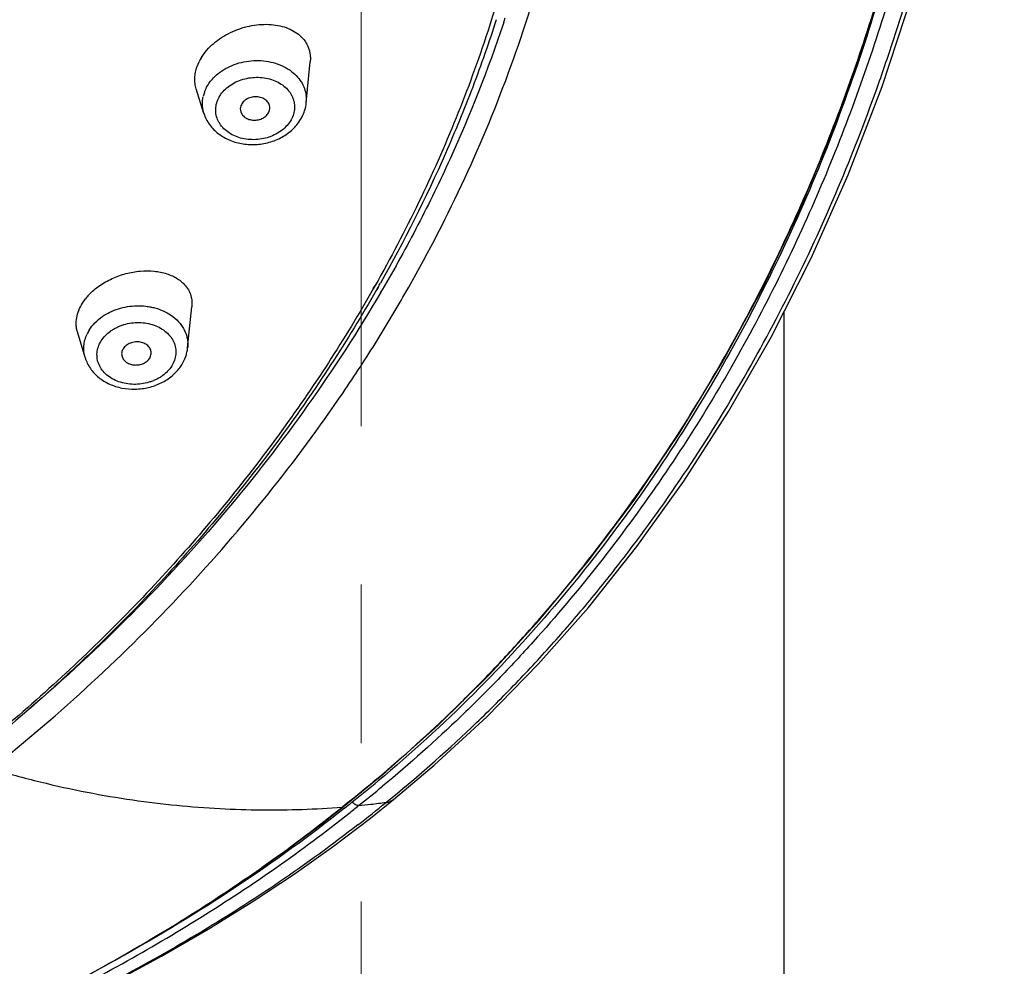
# Model space of a CAD drawing. Units: millimetres. Extents: x 72 to 8980, y -1552 to 626.
# Drawn here: x 7473 to 7497, y -301 to -279 of the extents above; entities that cross this region are included whole.
import ezdxf

# ---------------------------------------------------------------- set-up
doc = ezdxf.new("R2010")
doc.units = ezdxf.units.MM
doc.header["$MEASUREMENT"] = 0
doc.linetypes.add('CENTER', pattern=[2, 1.25, -0.25, 0.25, -0.25])
doc.layers.add('Centerline', color=4, linetype='CENTER', lineweight=15)

msp = doc.modelspace()

# ---------------------------------------------------------------- linework, layer by layer
at = {"color": 7, "linetype": 'Continuous'}
for p, q in [((7484.915, -279.034), (7484.907, -279.058)), ((7484.916, -279.034), (7484.907, -279.058)), ((7477.661, -280.081), (7477.708, -279.971)), ((7480.244, -280.938), (7480.338, -279.968)), ((7477.823, -281.187), (7477.642, -280.605)), ((7481.863, -285.258), (7481.819, -285.334)), ((7481.873, -285.262), (7481.83, -285.338)), ((7481.939, -285.305), (7481.894, -285.38)), ((7481.942, -285.306), (7481.899, -285.381)), ((7482.038, -285.362), (7481.994, -285.437)), ((7482.041, -285.363), (7481.997, -285.438)), ((7474.95, -285.681), (7475.021, -285.58)), ((7477.439, -286.737), (7477.538, -285.767)), ((7491.543, -409.807), (7491.543, -285.879)), ((7475.014, -286.967), (7474.832, -286.358)), ((7481.09, -297.603), (7481.114, -297.583)), ((7481.76, -297.863), (7482.31, -297.421)), ((7482.309, -297.422), (7482.31, -297.421)), ((7480.579, -298.022), (7481.123, -297.592)), ((7481.09, -297.603), (7481.115, -297.584)), ((7480.886, -298.528), (7481.76, -297.863))]:
    msp.add_line(p, q, dxfattribs=at)
for points in [[(7482.309, -297.422), (7483.271, -296.612), (7484.513, -295.468), (7485.732, -294.223), (7486.917, -292.88), (7488.064, -291.438), (7489.173, -289.89), (7490.233, -288.239), (7491.236, -286.485), (7492.183, -284.617), (7493.06, -282.639), (7493.861, -280.553), (7494.586, -278.337), (7495.21, -276.043), (7495.738, -273.628), (7496.187, -270.933), (7496.536, -267.911), (7496.752, -264.627)], [(7481.121, -297.592), (7482.123, -296.772), (7483.36, -295.665), (7484.576, -294.464), (7485.762, -293.171), (7486.912, -291.786), (7488.021, -290.308), (7489.08, -288.742), (7490.083, -287.087), (7491.03, -285.334), (7491.909, -283.489), (7492.715, -281.551), (7493.45, -279.503), (7494.096, -277.375), (7494.653, -275.143), (7495.135, -272.698), (7495.525, -270.007), (7495.8, -267.116)], [(7473.471, -302.428), (7474.645, -301.822), (7475.766, -301.206), (7476.834, -300.581), (7477.849, -299.948), (7478.811, -299.309), (7479.721, -298.666), (7480.579, -298.022)], [(7473.518, -302.816), (7474.447, -302.376), (7475.663, -301.762), (7476.822, -301.135), (7477.923, -300.495), (7478.968, -299.846), (7479.955, -299.19), (7480.886, -298.528)]]:
    msp.add_lwpolyline(points, dxfattribs=at)
for centre, radius, start, end in [((7454.035, -268.725), 32.556, 341.5388, 341.737), ((7478.767, -280.489), 1.179, 147.9436, 153.9497), ((7478.612, -280.967), 0.825, 160.3758, 167.7786), ((7479.48, -280.863), 0.768, 354.4348, 7.2282), ((7479.153, -281.058), 0.231, 340.406, 354.4663), ((7451.469, -267.963), 35.063, 330.3551, 330.5402), ((7476.096, -286.411), 1.359, 136.8772, 142.2726), ((7475.881, -286.795), 0.907, 148.0421, 154.9787), ((7476.41, -286.581), 1.049, 321.7877, 328.0496), ((7460.156, -271.011), 33.843, 308.2637, 310.0015), ((7461.02, -271.823), 32.726, 308.3477, 309.7523), ((7460.877, -271.524), 33.209, 308.349, 309.612), ((7460.304, -271.494), 33.43, 308.5787, 308.9602), ((7460.323, -271.408), 33.646, 308.4599, 308.9673), ((7461.542, -272.451), 32.419, 307.9189, 309.4283), ((7479.5, -277.832), 19.835, 275.7335, 276.5734), ((7479.523, -278.028), 19.637, 276.574, 277.636), ((7461.832, -272.333), 32.327, 308.8995, 309.2195)]:
    msp.add_arc(centre, radius, start, end, dxfattribs=at)
for points, knots in [([(7482.272, -297.378), (7482.962, -296.815), (7483.959, -295.93), (7485.21, -294.678), (7486.103, -293.712), (7486.954, -292.719), (7488.03, -291.369), (7489.277, -289.627), (7490.617, -287.457), (7491.806, -285.23), (7492.846, -282.957), (7493.597, -281.028), (7494.129, -279.473), (7494.494, -278.304), (7494.828, -277.129), (7495.228, -275.561), (7495.653, -273.594), (7496.05, -271.225), (7496.342, -268.856), (7496.607, -265.715), (7496.683, -263.357), (7496.696, -261.791)], [0, 0, 0, 0, 0.067289, 0.100615, 0.133729, 0.166641, 0.199357, 0.264218, 0.328393, 0.391923, 0.454854, 0.517216, 0.548202, 0.579063, 0.609804, 0.640428, 0.701337, 0.761824, 0.821916, 0.881637, 1, 1, 1, 1]), ([(7481.911, -296.936), (7482.541, -296.408), (7483.454, -295.583), (7484.605, -294.425), (7485.429, -293.535), (7486.218, -292.625), (7487.219, -291.388), (7488.387, -289.799), (7489.656, -287.825), (7490.792, -285.801), (7491.799, -283.736), (7492.682, -281.638), (7493.445, -279.514), (7494.093, -277.372), (7494.631, -275.216), (7495.065, -273.052), (7495.403, -270.886), (7495.653, -268.72), (7495.822, -266.557), (7495.889, -265.117), (7495.912, -264.398)], [0, 0, 0, 0, 0.067529, 0.100949, 0.134139, 0.167112, 0.19988, 0.264819, 0.329013, 0.392518, 0.455386, 0.51767, 0.579416, 0.640666, 0.701462, 0.761852, 0.821873, 0.881556, 0.940925, 1, 1, 1, 1]), ([(7496.18, -264.332), (7496.132, -265.785), (7495.954, -268.703), (7495.466, -272.337), (7494.886, -275.235), (7494.345, -277.408), (7493.692, -279.567), (7492.926, -281.707), (7492.039, -283.822), (7491.026, -285.904), (7489.882, -287.945), (7488.602, -289.934), (7487.185, -291.862), (7485.89, -293.402), (7484.782, -294.59), (7483.615, -295.752), (7482.689, -296.579), (7482.051, -297.107)], [0, 0, 0, 0, 0.118437, 0.238117, 0.298503, 0.359294, 0.420532, 0.482259, 0.544523, 0.607384, 0.670888, 0.735092, 0.800037, 0.865783, 0.898986, 0.932427, 1, 1, 1, 1]), ([(7485.138, -277.177), (7484.961, -277.875), (7484.557, -279.263), (7483.809, -281.308), (7482.919, -283.316), (7482.236, -284.619), (7481.873, -285.262)], [0, 0, 0, 0, 0.246907, 0.495658, 0.746589, 1, 1, 1, 1]), ([(7472.805, -296.697), (7473.618, -296.046), (7475.189, -294.698), (7477.375, -292.526), (7479.361, -290.233), (7480.849, -288.224), (7481.927, -286.569), (7482.921, -284.895), (7484.024, -282.75), (7485.119, -280.098), (7485.692, -278.284), (7485.936, -277.371)], [0, 0, 0, 0, 0.131598, 0.261153, 0.388702, 0.514336, 0.576451, 0.638102, 0.760122, 0.880697, 1, 1, 1, 1]), ([(7494.038, -277.563), (7493.791, -278.456), (7493.239, -280.235), (7492.237, -282.86), (7491.046, -285.441), (7489.658, -287.961), (7488.063, -290.403), (7486.255, -292.747), (7484.224, -294.967), (7482.73, -296.332), (7481.947, -296.984)], [0, 0, 0, 0, 0.119627, 0.24048, 0.362718, 0.486427, 0.611799, 0.739076, 0.868422, 1, 1, 1, 1]), ([(7477.768, -279.863), (7477.806, -279.802), (7477.894, -279.684), (7478.055, -279.527), (7478.242, -279.388), (7478.449, -279.272), (7478.67, -279.181), (7478.899, -279.117), (7479.13, -279.083), (7479.355, -279.077), (7479.57, -279.1), (7479.769, -279.152), (7479.946, -279.232), (7480.096, -279.339), (7480.196, -279.449), (7480.257, -279.547), (7480.294, -279.624), (7480.32, -279.706), (7480.337, -279.791), (7480.343, -279.879), (7480.341, -279.938), (7480.338, -279.968)], [0, 0, 0, 0, 0.064459, 0.131884, 0.201672, 0.272986, 0.344807, 0.416142, 0.486027, 0.553635, 0.618288, 0.679571, 0.737365, 0.791983, 0.844197, 0.869804, 0.895289, 0.920853, 0.946697, 0.973022, 1, 1, 1, 1]), ([(7484.737, -278.971), (7484.565, -279.507), (7484.192, -280.573), (7483.33, -282.678), (7482.561, -284.211), (7481.998, -285.207)], [0, 0, 0, 0, 0.247507, 0.496582, 1, 1, 1, 1]), ([(7484.907, -279.058), (7484.543, -280.146), (7483.908, -281.757), (7482.897, -283.837), (7482.335, -284.858), (7482.041, -285.363)], [0, 0, 0, 0, 0.49622, 0.747103, 1, 1, 1, 1]), ([(7477.642, -280.605), (7477.629, -280.564), (7477.61, -280.48), (7477.605, -280.348), (7477.621, -280.213), (7477.646, -280.125), (7477.661, -280.081)], [0, 0, 0, 0, 0.240302, 0.485584, 0.738404, 1, 1, 1, 1]), ([(7478.152, -280.254), (7478.267, -280.159), (7478.471, -280.046), (7478.766, -279.962), (7479.001, -279.933), (7479.235, -279.939), (7479.462, -279.98), (7479.674, -280.055), (7479.802, -280.128), (7479.86, -280.169)], [0, 0, 0, 0, 0.246045, 0.374429, 0.503966, 0.632875, 0.759415, 0.882133, 1, 1, 1, 1]), ([(7477.835, -280.69), (7477.864, -280.607), (7477.952, -280.445), (7478.08, -280.313), (7478.152, -280.254)], [0, 0, 0, 0, 0.484729, 1, 1, 1, 1]), ([(7478.137, -280.905), (7478.154, -280.857), (7478.201, -280.763), (7478.301, -280.637), (7478.43, -280.528), (7478.633, -280.41), (7478.926, -280.325), (7479.231, -280.332), (7479.46, -280.394), (7479.614, -280.466), (7479.747, -280.561), (7479.836, -280.659), (7479.891, -280.744), (7479.934, -280.833), (7479.967, -280.951), (7479.97, -281.098), (7479.948, -281.193), (7479.931, -281.24)], [0, 0, 0, 0, 0.058035, 0.118932, 0.182638, 0.248939, 0.38634, 0.524436, 0.591542, 0.656198, 0.718013, 0.777007, 0.805618, 0.833736, 0.888962, 0.944043, 1, 1, 1, 1]), ([(7479.86, -280.169), (7479.912, -280.206), (7480.009, -280.288), (7480.125, -280.433), (7480.206, -280.594), (7480.234, -280.709), (7480.241, -280.767)], [0, 0, 0, 0, 0.263539, 0.516351, 0.760879, 1, 1, 1, 1]), ([(7477.822, -281.186), (7477.813, -281.155), (7477.797, -281.09), (7477.786, -280.991), (7477.789, -280.891), (7477.799, -280.825), (7477.806, -280.793)], [0, 0, 0, 0, 0.249878, 0.499086, 0.748789, 1, 1, 1, 1]), ([(7479.383, -281.08), (7479.384, -281.063), (7479.384, -281.029), (7479.371, -280.979), (7479.346, -280.932), (7479.311, -280.89), (7479.267, -280.855), (7479.215, -280.827), (7479.157, -280.807), (7479.075, -280.793), (7478.968, -280.798), (7478.849, -280.838), (7478.753, -280.91), (7478.711, -280.975), (7478.698, -281.01)], [0, 0, 0, 0, 0.0548, 0.109696, 0.165729, 0.223794, 0.28446, 0.3478, 0.413599, 0.48134, 0.619178, 0.75491, 0.882787, 1, 1, 1, 1]), ([(7479.931, -281.24), (7479.914, -281.287), (7479.867, -281.382), (7479.767, -281.508), (7479.639, -281.616), (7479.436, -281.735), (7479.143, -281.819), (7478.838, -281.812), (7478.609, -281.75), (7478.454, -281.678), (7478.322, -281.583), (7478.233, -281.486), (7478.178, -281.4), (7478.135, -281.312), (7478.102, -281.194), (7478.099, -281.047), (7478.121, -280.951), (7478.137, -280.905)], [0, 0, 0, 0, 0.058035, 0.118932, 0.182638, 0.248939, 0.38634, 0.524436, 0.591542, 0.656198, 0.718013, 0.777007, 0.805618, 0.833736, 0.888962, 0.944043, 1, 1, 1, 1]), ([(7478.698, -281.01), (7478.69, -281.032), (7478.681, -281.08), (7478.688, -281.128), (7478.695, -281.151)], [0, 0, 0, 0, 0.502765, 1, 1, 1, 1]), ([(7480.195, -281.156), (7480.201, -281.139), (7480.224, -281.068), (7480.238, -280.995), (7480.244, -280.94)], [0, 0, 0, 0, 0.251359, 1, 1, 1, 1]), ([(7477.822, -281.186), (7477.837, -281.233), (7477.874, -281.326), (7477.952, -281.454), (7478.05, -281.57), (7478.165, -281.672), (7478.296, -281.758), (7478.438, -281.828), (7478.591, -281.88), (7478.75, -281.913), (7478.914, -281.929), (7479.135, -281.925), (7479.353, -281.884), (7479.559, -281.807), (7479.703, -281.734), (7479.836, -281.644), (7479.915, -281.574), (7479.952, -281.537)], [0, 0, 0, 0, 0.058269, 0.11701, 0.176425, 0.236673, 0.297905, 0.360159, 0.423398, 0.487498, 0.552254, 0.617389, 0.747384, 0.811838, 0.875526, 0.938273, 1, 1, 1, 1]), ([(7478.695, -281.151), (7478.699, -281.165), (7478.712, -281.194), (7478.739, -281.233), (7478.774, -281.268), (7478.816, -281.298), (7478.863, -281.321), (7478.933, -281.344), (7479.009, -281.352), (7479.085, -281.345), (7479.158, -281.329), (7479.243, -281.292), (7479.324, -281.224), (7479.359, -281.165), (7479.37, -281.135)], [0, 0, 0, 0, 0.054692, 0.110894, 0.169183, 0.229836, 0.292807, 0.357887, 0.49215, 0.56039, 0.62836, 0.760525, 0.885022, 1, 1, 1, 1]), ([(7480.096, -281.358), (7480.106, -281.342), (7480.145, -281.278), (7480.176, -281.209), (7480.195, -281.156)], [0, 0, 0, 0, 0.252221, 1, 1, 1, 1]), ([(7479.952, -281.537), (7479.966, -281.523), (7480.018, -281.467), (7480.065, -281.406), (7480.096, -281.358)], [0, 0, 0, 0, 0.252289, 1, 1, 1, 1]), ([(7475.103, -285.482), (7475.178, -285.402), (7475.35, -285.256), (7475.648, -285.087), (7475.975, -284.971), (7476.312, -284.911), (7476.64, -284.911), (7476.896, -284.962), (7477.078, -285.032), (7477.198, -285.097), (7477.302, -285.175), (7477.362, -285.235), (7477.389, -285.267)], [0, 0, 0, 0, 0.129471, 0.2653, 0.403469, 0.539431, 0.669147, 0.789604, 0.845947, 0.899625, 0.950841, 1, 1, 1, 1]), ([(7481.83, -285.338), (7481.492, -285.932), (7480.779, -287.106), (7479.604, -288.812), (7478.321, -290.468), (7476.462, -292.614), (7473.883, -295.148), (7471.61, -296.964), (7470.42, -297.824)], [0, 0, 0, 0, 0.120231, 0.241731, 0.364568, 0.488797, 0.741484, 1, 1, 1, 1]), ([(7481.899, -285.381), (7481.559, -285.975), (7480.841, -287.149), (7479.659, -288.854), (7478.371, -290.509), (7476.979, -292.108), (7475.488, -293.648), (7473.361, -295.628), (7471.643, -296.997), (7470.452, -297.856)], [0, 0, 0, 0, 0.120314, 0.241871, 0.364739, 0.488974, 0.61461, 0.741672, 1, 1, 1, 1]), ([(7481.997, -285.438), (7481.465, -286.346), (7480.311, -288.129), (7478.342, -290.667), (7476.134, -293.073), (7474.525, -294.568), (7473.687, -295.289)], [0, 0, 0, 0, 0.243806, 0.491604, 0.743638, 1, 1, 1, 1]), ([(7477.389, -285.267), (7477.422, -285.308), (7477.479, -285.395), (7477.514, -285.494), (7477.526, -285.544)], [0, 0, 0, 0, 0.503128, 1, 1, 1, 1]), ([(7474.832, -286.358), (7474.824, -286.332), (7474.812, -286.278), (7474.799, -286.167), (7474.809, -286.021), (7474.86, -285.846), (7474.916, -285.735), (7474.95, -285.681)], [0, 0, 0, 0, 0.116301, 0.233845, 0.475319, 0.730031, 1, 1, 1, 1]), ([(7477.526, -285.544), (7477.534, -285.58), (7477.544, -285.654), (7477.542, -285.729), (7477.538, -285.767)], [0, 0, 0, 0, 0.492988, 1, 1, 1, 1]), ([(7475.421, -285.996), (7475.479, -285.956), (7475.602, -285.885), (7475.802, -285.806), (7476.015, -285.755), (7476.234, -285.735), (7476.417, -285.744), (7476.56, -285.766), (7476.698, -285.798), (7476.861, -285.856), (7476.982, -285.922), (7477.037, -285.959)], [0, 0, 0, 0, 0.12235, 0.248345, 0.376669, 0.505774, 0.634049, 0.697437, 0.760064, 0.882326, 1, 1, 1, 1]), ([(7475.112, -286.315), (7475.15, -286.253), (7475.244, -286.136), (7475.359, -286.039), (7475.421, -285.996)], [0, 0, 0, 0, 0.487108, 1, 1, 1, 1]), ([(7475.393, -286.573), (7475.421, -286.528), (7475.489, -286.443), (7475.593, -286.353), (7475.688, -286.291), (7475.765, -286.25), (7475.847, -286.214), (7475.961, -286.175), (7476.11, -286.143), (7476.293, -286.132), (7476.473, -286.149), (7476.644, -286.194), (7476.8, -286.264), (7476.934, -286.358), (7477.041, -286.471), (7477.105, -286.58), (7477.139, -286.672), (7477.16, -286.766), (7477.165, -286.887), (7477.133, -287.032), (7477.089, -287.122), (7477.063, -287.165)], [0, 0, 0, 0, 0.060351, 0.123846, 0.156657, 0.190075, 0.224025, 0.258418, 0.328016, 0.397892, 0.467015, 0.53442, 0.599359, 0.66138, 0.720456, 0.777033, 0.804699, 0.832108, 0.886745, 0.942423, 1, 1, 1, 1]), ([(7477.037, -285.959), (7477.105, -286.005), (7477.198, -286.083), (7477.298, -286.207), (7477.358, -286.305), (7477.403, -286.409), (7477.432, -286.516), (7477.445, -286.626), (7477.442, -286.7), (7477.439, -286.737)], [0, 0, 0, 0, 0.265561, 0.393107, 0.517547, 0.639609, 0.760171, 0.880068, 1, 1, 1, 1]), ([(7475.014, -286.967), (7475.001, -286.922), (7474.982, -286.829), (7474.98, -286.687), (7475.006, -286.546), (7475.039, -286.455), (7475.059, -286.411)], [0, 0, 0, 0, 0.247041, 0.494124, 0.744459, 1, 1, 1, 1]), ([(7477.063, -287.165), (7477.035, -287.209), (7476.967, -287.295), (7476.863, -287.385), (7476.768, -287.447), (7476.691, -287.488), (7476.609, -287.523), (7476.495, -287.562), (7476.346, -287.594), (7476.163, -287.605), (7475.983, -287.588), (7475.812, -287.543), (7475.656, -287.473), (7475.522, -287.38), (7475.415, -287.266), (7475.35, -287.157), (7475.317, -287.065), (7475.296, -286.972), (7475.291, -286.85), (7475.323, -286.706), (7475.367, -286.616), (7475.393, -286.573)], [0, 0, 0, 0, 0.060351, 0.123846, 0.156657, 0.190075, 0.224025, 0.258418, 0.328016, 0.397892, 0.467015, 0.53442, 0.599359, 0.66138, 0.720456, 0.777033, 0.804699, 0.832108, 0.886745, 0.942423, 1, 1, 1, 1]), ([(7476.576, -286.878), (7476.578, -286.862), (7476.578, -286.831), (7476.567, -286.784), (7476.546, -286.74), (7476.515, -286.7), (7476.476, -286.665), (7476.43, -286.636), (7476.378, -286.615), (7476.302, -286.595), (7476.202, -286.591), (7476.086, -286.618), (7475.985, -286.673), (7475.934, -286.728), (7475.915, -286.758)], [0, 0, 0, 0, 0.054156, 0.108325, 0.163545, 0.220682, 0.280232, 0.342372, 0.40702, 0.473746, 0.610687, 0.747575, 0.87876, 1, 1, 1, 1]), ([(7475.915, -286.758), (7475.907, -286.772), (7475.892, -286.802), (7475.879, -286.849), (7475.877, -286.897), (7475.883, -286.928), (7475.888, -286.943)], [0, 0, 0, 0, 0.258015, 0.509015, 0.755011, 1, 1, 1, 1]), ([(7477.3, -287.136), (7477.338, -287.076), (7477.385, -286.979), (7477.424, -286.842), (7477.435, -286.772), (7477.439, -286.737)], [0, 0, 0, 0, 0.503034, 0.752111, 1, 1, 1, 1]), ([(7475.014, -286.967), (7475.028, -287.013), (7475.063, -287.102), (7475.135, -287.226), (7475.226, -287.339), (7475.371, -287.473), (7475.589, -287.606), (7475.886, -287.699), (7476.202, -287.725), (7476.518, -287.684), (7476.815, -287.578), (7476.992, -287.465), (7477.07, -287.399)], [0, 0, 0, 0, 0.058183, 0.116791, 0.176044, 0.236126, 0.358931, 0.485691, 0.615298, 0.74569, 0.874518, 1, 1, 1, 1]), ([(7475.888, -286.943), (7475.892, -286.957), (7475.903, -286.983), (7475.927, -287.02), (7475.957, -287.054), (7476.008, -287.093), (7476.085, -287.128), (7476.187, -287.146), (7476.294, -287.14), (7476.378, -287.113), (7476.439, -287.08), (7476.491, -287.042), (7476.524, -287.006), (7476.541, -286.98)], [0, 0, 0, 0, 0.053925, 0.109305, 0.166654, 0.226205, 0.351681, 0.484165, 0.619657, 0.753291, 0.81824, 0.881317, 1, 1, 1, 1]), ([(7476.541, -286.98), (7476.55, -286.964), (7476.566, -286.931), (7476.574, -286.896), (7476.576, -286.878)], [0, 0, 0, 0, 0.507473, 1, 1, 1, 1]), ([(7477.07, -287.399), (7477.085, -287.386), (7477.144, -287.334), (7477.198, -287.276), (7477.234, -287.23)], [0, 0, 0, 0, 0.252664, 1, 1, 1, 1]), ([(7472.805, -296.697), (7473.185, -296.809), (7473.934, -297.013), (7475.047, -297.258), (7476.125, -297.441), (7477.172, -297.568), (7478.189, -297.645), (7479.179, -297.676), (7480.143, -297.665), (7480.778, -297.628), (7481.091, -297.603)], [0, 0, 0, 0, 0.14193, 0.277619, 0.40784, 0.533322, 0.654741, 0.772702, 0.887656, 1, 1, 1, 1]), ([(7481.482, -297.568), (7481.471, -297.568), (7481.446, -297.564), (7481.407, -297.548), (7481.365, -297.522), (7481.338, -297.501), (7481.324, -297.489)], [0, 0, 0, 0, 0.18366, 0.417601, 0.693677, 1, 1, 1, 1]), ([(7482.132, -297.491), (7482.164, -297.488), (7482.227, -297.474), (7482.284, -297.441), (7482.308, -297.421)], [0, 0, 0, 0, 0.502995, 1, 1, 1, 1]), ([(7473.598, -302.359), (7474.269, -302.021), (7475.59, -301.319), (7477.51, -300.177), (7479.351, -298.947), (7480.523, -298.061), (7481.091, -297.603)], [0, 0, 0, 0, 0.253404, 0.504714, 0.753693, 1, 1, 1, 1]), ([(7473.957, -302.329), (7474.608, -302.003), (7475.892, -301.327), (7477.76, -300.228), (7479.552, -299.046), (7480.695, -298.195), (7481.249, -297.754)], [0, 0, 0, 0, 0.253317, 0.504595, 0.753588, 1, 1, 1, 1]), ([(7481.151, -297.628), (7480.325, -298.287), (7478.598, -299.536), (7476.776, -300.641), (7475.84, -301.164)], [0, 0, 0, 0, 0.496036, 1, 1, 1, 1]), ([(7481.122, -297.593), (7481.118, -297.596), (7481.108, -297.601), (7481.096, -297.603), (7481.09, -297.603)], [0, 0, 0, 0, 0.472302, 1, 1, 1, 1]), ([(7481.465, -298.025), (7480.862, -298.495), (7479.618, -299.398), (7477.002, -301.061), (7474.929, -302.145), (7473.512, -302.805)], [0, 0, 0, 0, 0.246686, 0.495774, 1, 1, 1, 1])]:
    msp.add_open_spline(points, degree=3, knots=knots, dxfattribs=at)
at = {"layer": 'Centerline', "color": 4, "linetype": 'CENTER', "ltscale": 15}
msp.add_line((7481.543, -1098.589), (7481.543, -2.107), dxfattribs=at)

doc.saveas('drawing.dxf')
